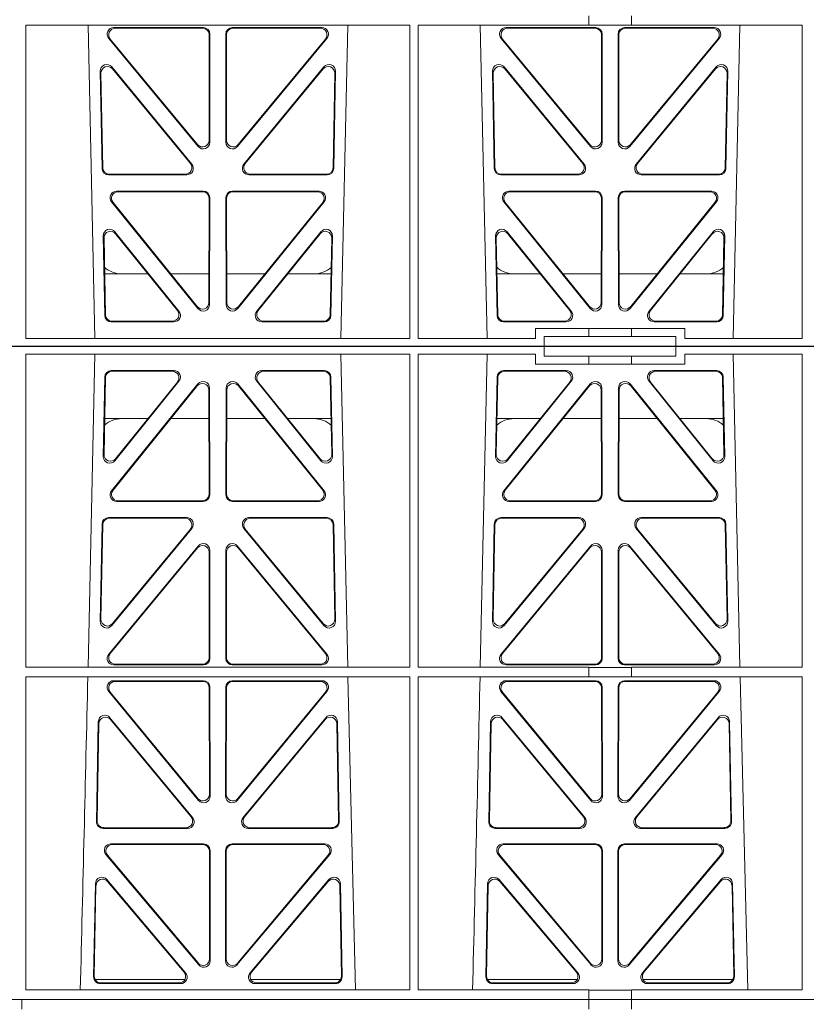
# Model space of a CAD drawing. Units: millimetres. Extents: x 623819 to 798216, y 252844 to 266108.
# Drawn here: x 630753 to 630992, y 262318 to 262618 of the extents above; entities that cross this region are included whole.
import ezdxf

# ---------------------------------------------------------------- set-up
doc = ezdxf.new("R2010")
doc.units = ezdxf.units.MM
doc.header["$LTSCALE"] = 50
doc.layers.add('Hatching', color=8, linetype='Continuous')

# ---------------------------------------------------------------- blocks, each defined once
blk = doc.blocks.new('ewfwe')
at = {"color": 5, "linetype": 'Continuous', "lineweight": 0}
for p, q in [((576610.76, 142072.47), (576928.51, 142072.47)), ((576928.51, 142072.47), (576968.51, 142072.47)), ((576928.51, 142069.47), (576928.51, 142072.47)), ((576968.51, 142072.47), (577246.64, 142072.47)), ((576968.51, 142069.47), (576968.51, 142072.47)), ((576770.9, 142070.07), (576770.88, 141974.91)), ((576770.9, 142070.07), (576887.64, 142070.07)), ((576789.79, 141974.91), (576791.9, 142070.07)), ((576866.63, 142070.07), (576868.73, 141974.91)), ((576887.64, 142070.07), (576887.65, 141974.91)), ((576890.16, 142070.07), (576890.14, 141974.91)), ((576890.16, 142070.07), (576925.86, 142070.07)), ((576909.04, 141974.91), (576911.15, 142070.07)), ((576925.86, 142067.07), (576925.86, 142070.07)), ((576928.51, 142069.47), (576942.03, 142069.47)), ((576942.03, 142069.47), (576955.03, 142069.47)), ((576942.03, 142067.07), (576942.03, 142069.47)), ((576955.03, 142069.47), (576968.51, 142069.47)), ((576955.03, 142067.07), (576955.03, 142069.47)), ((576971.17, 142070.07), (576971.17, 142067.07)), ((576971.17, 142070.07), (577006.9, 142070.07)), ((576985.88, 142070.07), (576987.98, 141974.91)), ((577006.9, 142070.07), (577006.91, 141974.91)), ((576942.03, 142067.07), (576925.86, 142067.07)), ((576955.03, 142067.07), (576942.03, 142067.07)), ((576971.17, 142067.07), (576955.03, 142067.07)), ((576794.43, 142038.98), (576794.88, 142063.11)), ((576796.88, 142065.07), (576815.88, 142065.07)), ((576797.08, 142064.86), (576815.44, 142064.86)), ((576842.65, 142065.07), (576861.65, 142065.07)), ((576843.09, 142064.86), (576861.45, 142064.86)), ((576863.65, 142063.11), (576864.1, 142038.98)), ((576913.68, 142038.98), (576914.13, 142063.11)), ((576916.13, 142065.07), (576935.13, 142065.07)), ((576916.33, 142064.86), (576934.69, 142064.86)), ((576961.9, 142065.07), (576980.9, 142065.07)), ((576962.34, 142064.86), (576980.7, 142064.86)), ((576982.9, 142063.11), (576983.35, 142038.98)), ((576794.66, 142039.59), (576795.09, 142062.9)), ((576823.22, 142061.01), (576796.96, 142028.56)), ((576823.01, 142060.41), (576797.4, 142028.77)), ((576817.44, 142061.82), (576797.97, 142037.69)), ((576817, 142061.61), (576798.2, 142038.3)), ((576861.57, 142028.56), (576835.31, 142061.01)), ((576861.13, 142028.77), (576835.52, 142060.41)), ((576860.55, 142037.69), (576841.09, 142061.82)), ((576860.33, 142038.3), (576841.53, 142061.61)), ((576863.44, 142062.9), (576863.87, 142039.59)), ((576913.91, 142039.59), (576914.34, 142062.9)), ((576942.47, 142061.01), (576916.21, 142028.56)), ((576942.26, 142060.41), (576916.65, 142028.77)), ((576936.69, 142061.82), (576917.22, 142037.69)), ((576936.25, 142061.61), (576917.45, 142038.3)), ((576980.82, 142028.56), (576954.56, 142061.01)), ((576980.38, 142028.77), (576954.77, 142060.41)), ((576979.8, 142037.69), (576960.34, 142061.82)), ((576979.58, 142038.3), (576960.78, 142061.61)), ((576982.69, 142062.9), (576983.12, 142039.59)), ((576826.59, 142027.52), (576826.55, 142059.17)), ((576826.8, 142027.31), (576826.76, 142059.76)), ((576831.77, 142059.76), (576831.73, 142027.31)), ((576831.98, 142059.17), (576831.94, 142027.52)), ((576945.84, 142027.52), (576945.8, 142059.17)), ((576946.05, 142027.31), (576946.01, 142059.76)), ((576951.02, 142059.76), (576950.98, 142027.31)), ((576951.23, 142059.17), (576951.19, 142027.52)), ((576808.02, 142050.47), (576794.86, 142050.47)), ((576826.56, 142050.47), (576814.96, 142050.47)), ((576831.97, 142050.47), (576843.56, 142050.47)), ((576850.51, 142050.47), (576863.67, 142050.47)), ((576914.11, 142050.47), (576927.27, 142050.47)), ((576934.21, 142050.47), (576945.81, 142050.47)), ((576962.81, 142050.47), (576951.22, 142050.47)), ((576982.92, 142050.47), (576969.76, 142050.47)), ((576798.5, 142025.31), (576824.81, 142025.31)), ((576798.94, 142025.52), (576824.6, 142025.52)), ((576833.72, 142025.31), (576860.03, 142025.31)), ((576833.93, 142025.52), (576859.59, 142025.52)), ((576917.75, 142025.31), (576944.06, 142025.31)), ((576918.19, 142025.52), (576943.85, 142025.52)), ((576952.97, 142025.31), (576979.28, 142025.31)), ((576953.18, 142025.52), (576978.84, 142025.52)), ((576794.05, 142018.44), (576793.5, 141988.9)), ((576794.26, 142018.23), (576793.72, 141989.5)), ((576819.82, 142020.39), (576796.05, 142020.39)), ((576819.38, 142020.18), (576796.25, 142020.18)), ((576862.48, 142020.39), (576838.71, 142020.39)), ((576862.28, 142020.18), (576839.15, 142020.18)), ((576864.81, 141989.5), (576864.27, 142018.23)), ((576865.03, 141988.9), (576864.48, 142018.44)), ((576913.3, 142018.44), (576912.75, 141988.9)), ((576913.51, 142018.23), (576912.97, 141989.5)), ((576939.07, 142020.39), (576915.3, 142020.39)), ((576938.63, 142020.18), (576915.5, 142020.18)), ((576981.73, 142020.39), (576957.96, 142020.39)), ((576981.53, 142020.18), (576958.4, 142020.18)), ((576984.06, 141989.5), (576983.52, 142018.23)), ((576984.28, 141988.9), (576983.73, 142018.44)), ((576797.03, 141987.6), (576821.37, 142017.13)), ((576797.25, 141988.19), (576820.92, 142016.93)), ((576837.16, 142017.13), (576861.5, 141987.6)), ((576837.61, 142016.93), (576861.28, 141988.19)), ((576916.28, 141987.6), (576940.62, 142017.13)), ((576916.5, 141988.19), (576940.17, 142016.93)), ((576956.41, 142017.13), (576980.75, 141987.6)), ((576956.86, 142016.93), (576980.53, 141988.19)), ((576796.11, 141978.9), (576823.29, 142011.76)), ((576796.56, 141979.11), (576823.08, 142011.18)), ((576826.61, 142009.92), (576826.65, 141977.84)), ((576826.82, 142010.5), (576826.86, 141977.63)), ((576831.71, 142010.5), (576831.67, 141977.63)), ((576831.92, 142009.92), (576831.88, 141977.84)), ((576862.42, 141978.9), (576835.24, 142011.76)), ((576861.97, 141979.11), (576835.45, 142011.18)), ((576942.54, 142011.76), (576915.36, 141978.9)), ((576942.33, 142011.18), (576915.81, 141979.11)), ((576945.9, 141977.84), (576945.86, 142009.92)), ((576946.11, 141977.63), (576946.07, 142010.5)), ((576950.92, 141977.63), (576950.96, 142010.5)), ((576951.13, 141977.84), (576951.17, 142009.92)), ((576954.49, 142011.76), (576981.67, 141978.9)), ((576954.7, 142011.18), (576981.22, 141979.11)), ((576887.65, 141974.91), (576770.88, 141974.91)), ((576824.87, 141975.63), (576797.64, 141975.63)), ((576824.66, 141975.84), (576798.09, 141975.84)), ((576833.66, 141975.63), (576860.89, 141975.63)), ((576833.87, 141975.84), (576860.44, 141975.84)), ((576942.03, 141974.91), (576890.14, 141974.91)), ((576916.89, 141975.63), (576944.12, 141975.63)), ((576917.34, 141975.84), (576943.91, 141975.84)), ((576942.03, 141972.02), (576942.03, 141974.91)), ((576955.03, 141974.87), (576942.03, 141974.87)), ((576980.14, 141975.63), (576952.91, 141975.63)), ((576979.69, 141975.84), (576953.12, 141975.84)), ((577006.91, 141974.91), (576955.03, 141974.91)), ((576955.03, 141972.02), (576955.03, 141974.91)), ((576770.88, 141972.02), (576770.87, 141876.83)), ((576887.66, 141972.02), (576770.88, 141972.02)), ((576797.63, 141970.82), (576824.87, 141970.82)), ((576798.07, 141970.61), (576824.66, 141970.61)), ((576833.66, 141970.82), (576860.9, 141970.82)), ((576833.87, 141970.61), (576860.46, 141970.61)), ((576868.8, 141972.02), (576871.09, 141876.83)), ((576887.66, 141972.02), (576887.67, 141876.83)), ((576890.14, 141972.02), (576890.12, 141876.83)), ((576942.03, 141972.02), (576890.14, 141972.02)), ((576916.88, 141970.82), (576944.12, 141970.82)), ((576917.32, 141970.61), (576943.91, 141970.61)), ((576955.03, 141972.02), (576942.03, 141972.02)), ((576952.91, 141970.82), (576980.15, 141970.82)), ((576953.12, 141970.61), (576979.71, 141970.61)), ((577006.91, 141972.02), (576955.03, 141972.02)), ((576988.05, 141972.02), (576990.34, 141876.83)), ((577006.91, 141972.02), (577006.93, 141876.83)), ((576823.38, 141934.44), (576796.08, 141967.57)), ((576823.17, 141935.03), (576796.53, 141967.36)), ((576826.66, 141968.62), (576826.69, 141936.3)), ((576826.87, 141968.83), (576826.9, 141935.71)), ((576831.63, 141935.71), (576831.66, 141968.83)), ((576831.84, 141936.3), (576831.87, 141968.62)), ((576862.44, 141967.57), (576835.15, 141934.44)), ((576862, 141967.36), (576835.36, 141935.03)), ((576942.63, 141934.44), (576915.33, 141967.57)), ((576942.42, 141935.03), (576915.78, 141967.36)), ((576945.91, 141968.62), (576945.94, 141936.3)), ((576946.12, 141968.83), (576946.15, 141935.71)), ((576950.88, 141935.71), (576950.91, 141968.83)), ((576951.09, 141936.3), (576951.12, 141968.62)), ((576981.69, 141967.57), (576954.4, 141934.44)), ((576981.25, 141967.36), (576954.61, 141935.03)), ((576792.93, 141958.36), (576792.37, 141927.98)), ((576821.58, 141929.21), (576796.46, 141959.59)), ((576821.13, 141929.42), (576796.66, 141959.02)), ((576862.06, 141959.59), (576836.95, 141929.21)), ((576861.87, 141959.02), (576837.4, 141929.42)), ((576866.16, 141927.98), (576865.59, 141958.36)), ((576912.18, 141958.36), (576911.62, 141927.98)), ((576940.83, 141929.21), (576915.71, 141959.59)), ((576940.38, 141929.42), (576915.91, 141959.02)), ((576981.31, 141959.59), (576956.2, 141929.21)), ((576981.12, 141959.02), (576956.65, 141929.42)), ((576985.41, 141927.98), (576984.84, 141958.36)), ((576793.13, 141957.79), (576792.58, 141928.19)), ((576865.95, 141928.19), (576865.4, 141957.79)), ((576912.38, 141957.79), (576911.83, 141928.19)), ((576985.2, 141928.19), (576984.65, 141957.79)), ((576794.36, 141925.95), (576820.05, 141925.95)), ((576794.57, 141926.16), (576819.61, 141926.16)), ((576838.48, 141925.95), (576864.17, 141925.95)), ((576838.92, 141926.16), (576863.96, 141926.16)), ((576913.61, 141925.95), (576939.3, 141925.95)), ((576913.82, 141926.16), (576938.86, 141926.16)), ((576957.73, 141925.95), (576983.42, 141925.95)), ((576958.17, 141926.16), (576983.21, 141926.16)), ((576796.77, 141921.26), (576824.93, 141921.26)), ((576797.22, 141921.05), (576824.72, 141921.05)), ((576833.6, 141921.26), (576861.76, 141921.26)), ((576833.81, 141921.05), (576861.31, 141921.05)), ((576916.02, 141921.26), (576944.18, 141921.26)), ((576916.47, 141921.05), (576943.97, 141921.05)), ((576952.85, 141921.26), (576981.01, 141921.26)), ((576953.06, 141921.05), (576980.56, 141921.05)), ((576823.45, 141884.45), (576795.24, 141917.98)), ((576823.24, 141885.03), (576795.69, 141917.77)), ((576826.71, 141919.06), (576826.75, 141886.31)), ((576826.92, 141919.27), (576826.96, 141885.74)), ((576831.57, 141885.74), (576831.61, 141919.27)), ((576831.78, 141886.31), (576831.82, 141919.06)), ((576863.29, 141917.98), (576835.08, 141884.45)), ((576862.84, 141917.77), (576835.29, 141885.03)), ((576942.7, 141884.45), (576914.49, 141917.98)), ((576942.49, 141885.03), (576914.94, 141917.77)), ((576945.96, 141919.06), (576946, 141886.31)), ((576946.17, 141919.27), (576946.21, 141885.74)), ((576950.82, 141885.74), (576950.86, 141919.27)), ((576951.03, 141886.31), (576951.07, 141919.06)), ((576982.54, 141917.98), (576954.33, 141884.45)), ((576982.09, 141917.77), (576954.54, 141885.03)), ((576795.54, 141910.38), (576819.45, 141882.05)), ((576839.08, 141882.05), (576862.99, 141910.38)), ((576914.79, 141910.38), (576938.7, 141882.05)), ((576958.33, 141882.05), (576982.24, 141910.38)), ((576791.49, 141880.8), (576792.02, 141909.13)), ((576791.71, 141881.01), (576792.22, 141908.57)), ((576795.74, 141909.81), (576819, 141882.26)), ((576839.53, 141882.26), (576862.79, 141909.81)), ((576866.31, 141908.57), (576866.82, 141881.01)), ((576866.51, 141909.13), (576867.04, 141880.8)), ((576910.74, 141880.8), (576911.27, 141909.13)), ((576910.96, 141881.01), (576911.47, 141908.57)), ((576914.99, 141909.81), (576938.25, 141882.26)), ((576958.78, 141882.26), (576982.04, 141909.81)), ((576985.56, 141908.57), (576986.07, 141881.01)), ((576985.76, 141909.13), (576986.29, 141880.8)), ((576819.22, 141879.97), (576791.97, 141879.97)), ((576817.94, 141878.77), (576793.48, 141878.77)), ((576817.48, 141878.98), (576793.7, 141878.98)), ((576866.56, 141879.97), (576839.31, 141879.97)), ((576865.05, 141878.77), (576840.59, 141878.77)), ((576864.83, 141878.98), (576841.05, 141878.98)), ((576911.22, 141879.97), (576938.47, 141879.97)), ((576937.19, 141878.77), (576912.73, 141878.77)), ((576936.73, 141878.98), (576912.95, 141878.98)), ((576958.56, 141879.97), (576985.81, 141879.97)), ((576984.3, 141878.77), (576959.84, 141878.77)), ((576984.08, 141878.98), (576960.3, 141878.98)), ((576887.67, 141876.83), (576770.87, 141876.83)), ((576942.03, 141876.83), (576890.12, 141876.83)), ((576942.03, 141873.97), (576942.03, 141876.83)), ((576955.03, 141876.79), (576942.03, 141876.79)), ((577006.93, 141876.83), (576955.03, 141876.83)), ((576955.03, 141873.97), (576955.03, 141876.83)), ((576942.03, 141873.97), (576597.25, 141873.97)), ((576769.64, 141873.97), (576769.64, 141870.97)), ((576769.64, 141870.97), (576769.64, 141873.97)), ((576942.01, 141873.97), (576774.64, 141873.97)), ((576942.01, 141870.97), (576942.01, 141873.97)), ((576942.03, 141873.97), (576955.01, 141873.97)), ((576955.01, 141873.97), (576955.01, 141870.97)), ((577246.64, 141873.97), (576955.01, 141873.97)), ((577246.64, 141873.97), (576955.03, 141873.97)), ((576942.03, 141772.92), (576942.03, 141770.04)), ((576955.03, 141772.92), (576955.03, 141770.04)), ((576887.65, 141770.04), (576770.88, 141770.04)), ((576770.9, 141674.87), (576770.88, 141770.04)), ((576789.79, 141770.04), (576791.9, 141674.87)), ((576866.63, 141674.87), (576868.73, 141770.04)), ((576887.64, 141674.87), (576887.65, 141770.04)), ((576890.16, 141674.87), (576890.14, 141770.04)), ((576942.03, 141770.04), (576890.14, 141770.04)), ((576909.04, 141770.04), (576911.15, 141674.87)), ((576942.03, 141770.08), (576955.03, 141770.08)), ((577006.91, 141770.04), (576955.03, 141770.04)), ((576985.88, 141674.87), (576987.98, 141770.04)), ((577006.9, 141674.87), (577006.91, 141770.04)), ((576824.87, 141769.32), (576797.64, 141769.32)), ((576824.66, 141769.11), (576798.09, 141769.11)), ((576826.61, 141735.03), (576826.65, 141767.11)), ((576826.82, 141734.45), (576826.86, 141767.32)), ((576831.71, 141734.45), (576831.67, 141767.32)), ((576831.92, 141735.03), (576831.88, 141767.11)), ((576833.66, 141769.32), (576860.89, 141769.32)), ((576833.87, 141769.11), (576860.44, 141769.11)), ((576916.89, 141769.32), (576944.12, 141769.32)), ((576917.34, 141769.11), (576943.91, 141769.11)), ((576945.9, 141767.11), (576945.86, 141735.03)), ((576946.11, 141767.32), (576946.07, 141734.45)), ((576950.92, 141767.32), (576950.96, 141734.45)), ((576951.13, 141767.11), (576951.17, 141735.03)), ((576980.14, 141769.32), (576952.91, 141769.32)), ((576979.69, 141769.11), (576953.12, 141769.11)), ((576796.11, 141766.05), (576823.29, 141733.19)), ((576796.56, 141765.84), (576823.08, 141733.77)), ((576862.42, 141766.05), (576835.24, 141733.19)), ((576861.97, 141765.84), (576835.45, 141733.77)), ((576942.54, 141733.19), (576915.36, 141766.05)), ((576942.33, 141733.77), (576915.81, 141765.84)), ((576954.49, 141733.19), (576981.67, 141766.05)), ((576954.7, 141733.77), (576981.22, 141765.84)), ((576794.05, 141726.51), (576793.5, 141756.05)), ((576794.26, 141726.72), (576793.72, 141755.45)), ((576797.03, 141757.35), (576821.37, 141727.81)), ((576797.25, 141756.75), (576820.92, 141728.02)), ((576837.16, 141727.81), (576861.5, 141757.35)), ((576837.61, 141728.02), (576861.28, 141756.75)), ((576864.81, 141755.45), (576864.27, 141726.72)), ((576865.03, 141756.05), (576864.48, 141726.51)), ((576913.3, 141726.51), (576912.75, 141756.05)), ((576913.51, 141726.72), (576912.97, 141755.45)), ((576916.28, 141757.35), (576940.62, 141727.81)), ((576916.5, 141756.75), (576940.17, 141728.02)), ((576956.41, 141727.81), (576980.75, 141757.35)), ((576956.86, 141728.02), (576980.53, 141756.75)), ((576984.06, 141755.45), (576983.52, 141726.72)), ((576984.28, 141756.05), (576983.73, 141726.51)), ((576819.82, 141724.56), (576796.05, 141724.56)), ((576819.38, 141724.77), (576796.25, 141724.77)), ((576862.48, 141724.56), (576838.71, 141724.56)), ((576862.28, 141724.77), (576839.15, 141724.77)), ((576939.07, 141724.56), (576915.3, 141724.56)), ((576938.63, 141724.77), (576915.5, 141724.77)), ((576981.73, 141724.56), (576957.96, 141724.56)), ((576981.53, 141724.77), (576958.4, 141724.77)), ((576798.5, 141719.64), (576824.81, 141719.64)), ((576798.94, 141719.43), (576824.6, 141719.43)), ((576833.72, 141719.64), (576860.03, 141719.64)), ((576833.93, 141719.43), (576859.59, 141719.43)), ((576917.75, 141719.64), (576944.06, 141719.64)), ((576918.19, 141719.43), (576943.85, 141719.43)), ((576952.97, 141719.64), (576979.28, 141719.64)), ((576953.18, 141719.43), (576978.84, 141719.43)), ((576823.22, 141683.94), (576796.96, 141716.39)), ((576823.01, 141684.54), (576797.4, 141716.18)), ((576826.59, 141717.43), (576826.55, 141685.78)), ((576826.8, 141717.64), (576826.76, 141685.19)), ((576831.77, 141685.19), (576831.73, 141717.64)), ((576831.98, 141685.78), (576831.94, 141717.43)), ((576861.57, 141716.39), (576835.31, 141683.94)), ((576861.13, 141716.18), (576835.52, 141684.54)), ((576942.47, 141683.94), (576916.21, 141716.39)), ((576942.26, 141684.54), (576916.65, 141716.18)), ((576945.84, 141717.43), (576945.8, 141685.78)), ((576946.05, 141717.64), (576946.01, 141685.19)), ((576951.02, 141685.19), (576950.98, 141717.64)), ((576951.23, 141685.78), (576951.19, 141717.43)), ((576980.82, 141716.39), (576954.56, 141683.94)), ((576980.38, 141716.18), (576954.77, 141684.54)), ((576817.44, 141683.12), (576797.97, 141707.26)), ((576860.55, 141707.26), (576841.09, 141683.12)), ((576936.69, 141683.12), (576917.22, 141707.26)), ((576979.8, 141707.26), (576960.34, 141683.12)), ((576794.43, 141705.97), (576794.88, 141681.84)), ((576794.66, 141705.36), (576795.09, 141682.05)), ((576817, 141683.33), (576798.2, 141706.65)), ((576860.33, 141706.65), (576841.53, 141683.33)), ((576863.44, 141682.05), (576863.87, 141705.36)), ((576863.65, 141681.84), (576864.1, 141705.97)), ((576913.68, 141705.97), (576914.13, 141681.84)), ((576913.91, 141705.36), (576914.34, 141682.05)), ((576936.25, 141683.33), (576917.45, 141706.65)), ((576979.58, 141706.65), (576960.78, 141683.33)), ((576982.69, 141682.05), (576983.12, 141705.36)), ((576982.9, 141681.84), (576983.35, 141705.97)), ((576808.02, 141694.47), (576794.86, 141694.47)), ((576826.56, 141694.47), (576814.96, 141694.47)), ((576831.97, 141694.47), (576843.56, 141694.47)), ((576850.51, 141694.47), (576863.67, 141694.47)), ((576914.11, 141694.47), (576927.27, 141694.47)), ((576934.21, 141694.47), (576945.81, 141694.47)), ((576962.81, 141694.47), (576951.22, 141694.47)), ((576982.92, 141694.47), (576969.76, 141694.47)), ((576797.08, 141680.09), (576815.44, 141680.09)), ((576843.09, 141680.09), (576861.45, 141680.09)), ((576916.33, 141680.09), (576934.69, 141680.09)), ((576962.34, 141680.09), (576980.7, 141680.09)), ((576796.88, 141679.88), (576815.88, 141679.88)), ((576842.65, 141679.88), (576861.65, 141679.88)), ((576916.13, 141679.88), (576935.13, 141679.88)), ((576925.86, 141677.87), (576925.86, 141674.87)), ((576942.03, 141677.87), (576925.86, 141677.87)), ((576942.03, 141677.87), (576955.03, 141677.87)), ((576942.03, 141677.87), (576942.03, 141675.47)), ((576971.17, 141677.87), (576955.03, 141677.87)), ((576955.03, 141677.87), (576955.03, 141675.47)), ((576961.9, 141679.88), (576980.9, 141679.88)), ((576971.17, 141674.87), (576971.17, 141677.87)), ((576770.9, 141674.87), (576887.64, 141674.87)), ((576890.16, 141674.87), (576925.86, 141674.87)), ((576928.51, 141675.47), (576942.03, 141675.47)), ((576928.51, 141675.47), (576928.51, 141672.47)), ((576955.03, 141675.47), (576942.03, 141675.47)), ((576955.03, 141675.47), (576968.51, 141675.47)), ((576968.51, 141675.47), (576968.51, 141672.47)), ((576971.17, 141674.87), (577006.9, 141674.87)), ((576928.51, 141672.47), (576610.76, 141672.47)), ((576928.51, 141672.47), (576968.51, 141672.47)), ((576968.51, 141672.47), (577246.64, 141672.47))]:
    blk.add_line(p, q, dxfattribs=at)
for centre, radius, start, end in [((576800.09, 142042.48), 8, 89.9685, 130.9624), ((576858.44, 142042.48), 8, 48.0436, 90.0274), ((576919.34, 142042.48), 8, 89.9685, 130.9624), ((576977.69, 142042.48), 8, 48.0436, 90.0274), ((534292.02, 142945.14), 42508.85, 358.559913, 358.688264), ((534411.27, 142945.14), 42508.85, 358.559913, 358.688264), ((576800.09, 141702.47), 8, 228.3992, 270.0315), ((576858.44, 141702.47), 8, 269.9726, 311.9564), ((576919.34, 141702.47), 8, 228.3992, 270.0315), ((576977.69, 141702.47), 8, 269.9726, 311.9564)]:
    blk.add_arc(centre, radius, start, end, dxfattribs=at)
for centre, major_axis, ratio, start_param, end_param in [((576796.89, 142063.06), (1.53, -1.31), 0.9936, 2.280659, 3.826537), ((576797.1, 142062.85), (1.53, -1.31), 0.9936, 2.280659, 3.826537), ((576815.42, 142062.85), (-1.89, -0.76), 0.980994, 2.086889, 4.321417), ((576815.86, 142063.06), (-1.89, -0.76), 0.980994, 2.086889, 4.321417), ((576842.67, 142063.06), (1.89, -0.76), 0.980994, 1.961768, 4.196296), ((576843.11, 142062.85), (1.89, -0.76), 0.980994, 1.961768, 4.196296), ((576861.43, 142062.85), (-1.53, -1.31), 0.9936, 2.456648, 4.002526), ((576861.64, 142063.06), (-1.53, -1.31), 0.9936, 2.456648, 4.002526), ((576916.14, 142063.06), (1.53, -1.31), 0.9936, 2.280659, 3.826537), ((576916.35, 142062.85), (1.53, -1.31), 0.9936, 2.280659, 3.826537), ((576934.67, 142062.85), (-1.89, -0.76), 0.980994, 2.086889, 4.321417), ((576935.11, 142063.06), (-1.89, -0.76), 0.980994, 2.086889, 4.321417), ((576961.92, 142063.06), (1.89, -0.76), 0.980994, 1.961768, 4.196296), ((576962.36, 142062.85), (1.89, -0.76), 0.980994, 1.961768, 4.196296), ((576980.68, 142062.85), (-1.53, -1.31), 0.9936, 2.456648, 4.002526), ((576980.89, 142063.06), (-1.53, -1.31), 0.9936, 2.456648, 4.002526), ((576824.55, 142059.12), (-0.72, -1.93), 0.97034, 1.94013, 4.380975), ((576824.75, 142059.71), (-0.72, -1.93), 0.97034, 1.94013, 4.380975), ((576833.78, 142059.71), (0.72, -1.93), 0.97034, 1.90221, 4.343056), ((576833.98, 142059.12), (0.72, -1.93), 0.97034, 1.90221, 4.343056), ((576943.8, 142059.12), (-0.72, -1.93), 0.97034, 1.94013, 4.380975), ((576944, 142059.71), (-0.72, -1.93), 0.97034, 1.94013, 4.380975), ((576953.03, 142059.71), (0.72, -1.93), 0.97034, 1.90221, 4.343056), ((576953.23, 142059.12), (0.72, -1.93), 0.97034, 1.90221, 4.343056), ((576796.66, 142039.6), (0.68, 1.96), 0.962414, 1.896981, 4.354694), ((576861.87, 142039.6), (-0.68, 1.96), 0.962414, 1.928491, 4.386204), ((576915.91, 142039.6), (0.68, 1.96), 0.962414, 1.896981, 4.354694), ((576981.12, 142039.6), (-0.68, 1.96), 0.962414, 1.928491, 4.386204), ((576796.44, 142038.99), (0.68, 1.96), 0.962414, 1.896981, 4.354694), ((576862.09, 142038.99), (-0.68, 1.96), 0.962414, 1.928491, 4.386204), ((576915.69, 142038.99), (0.68, 1.96), 0.962414, 1.896981, 4.354694), ((576981.34, 142038.99), (-0.68, 1.96), 0.962414, 1.928491, 4.386204), ((576798.54, 142027.32), (1.79, 0.98), 0.978764, 1.968301, 4.202829), ((576798.98, 142027.53), (1.79, 0.98), 0.978764, 1.968301, 4.202829), ((576824.58, 142027.53), (-1.33, 1.52), 0.991222, 2.425203, 3.988403), ((576824.79, 142027.32), (-1.33, 1.52), 0.991222, 2.425203, 3.988403), ((576833.74, 142027.32), (1.33, 1.52), 0.991222, 2.294782, 3.857982), ((576833.95, 142027.53), (1.33, 1.52), 0.991222, 2.294782, 3.857982), ((576859.55, 142027.53), (-1.79, 0.98), 0.978764, 2.080356, 4.314885), ((576859.99, 142027.32), (-1.79, 0.98), 0.978764, 2.080356, 4.314885), ((576917.79, 142027.32), (1.79, 0.98), 0.978764, 1.968301, 4.202829), ((576918.23, 142027.53), (1.79, 0.98), 0.978764, 1.968301, 4.202829), ((576943.83, 142027.53), (-1.33, 1.52), 0.991222, 2.425203, 3.988403), ((576944.04, 142027.32), (-1.33, 1.52), 0.991222, 2.425203, 3.988403), ((576952.99, 142027.32), (1.33, 1.52), 0.991222, 2.294782, 3.857982), ((576953.2, 142027.53), (1.33, 1.52), 0.991222, 2.294782, 3.857982), ((576978.8, 142027.53), (-1.79, 0.98), 0.978764, 2.080356, 4.314885), ((576979.24, 142027.32), (-1.79, 0.98), 0.978764, 2.080356, 4.314885), ((576796.06, 142018.39), (1.53, -1.31), 0.9936, 2.280659, 3.826537), ((576796.27, 142018.18), (1.53, -1.31), 0.9936, 2.280659, 3.826537), ((576819.35, 142018.18), (-1.89, -0.76), 0.98056, 2.08118, 4.325969), ((576819.79, 142018.39), (-1.89, -0.76), 0.98056, 2.08118, 4.325969), ((576838.74, 142018.39), (1.89, -0.76), 0.98056, 1.957217, 4.202006), ((576839.18, 142018.18), (1.89, -0.76), 0.98056, 1.957217, 4.202006), ((576862.26, 142018.18), (-1.53, -1.31), 0.9936, 2.456648, 4.002526), ((576862.47, 142018.39), (-1.53, -1.31), 0.9936, 2.456648, 4.002526), ((576915.31, 142018.39), (1.53, -1.31), 0.9936, 2.280659, 3.826537), ((576915.52, 142018.18), (1.53, -1.31), 0.9936, 2.280659, 3.826537), ((576938.6, 142018.18), (-1.89, -0.76), 0.98056, 2.08118, 4.325969), ((576939.04, 142018.39), (-1.89, -0.76), 0.98056, 2.08118, 4.325969), ((576957.99, 142018.39), (1.89, -0.76), 0.98056, 1.957217, 4.202006), ((576958.43, 142018.18), (1.89, -0.76), 0.98056, 1.957217, 4.202006), ((576981.51, 142018.18), (-1.53, -1.31), 0.9936, 2.456648, 4.002526), ((576981.72, 142018.39), (-1.53, -1.31), 0.9936, 2.456648, 4.002526), ((576824.6, 142009.87), (-0.73, -1.92), 0.971195, 1.945769, 4.376481), ((576824.81, 142010.46), (-0.73, -1.92), 0.971195, 1.945769, 4.376481), ((576833.72, 142010.46), (0.73, -1.92), 0.971195, 1.906704, 4.337416), ((576833.93, 142009.87), (0.73, -1.92), 0.971195, 1.906704, 4.337416), ((576943.85, 142009.87), (-0.73, -1.92), 0.971195, 1.945769, 4.376481), ((576944.06, 142010.46), (-0.73, -1.92), 0.971195, 1.945769, 4.376481), ((576952.97, 142010.46), (0.73, -1.92), 0.971195, 1.906704, 4.337416), ((576953.18, 142009.87), (0.73, -1.92), 0.971195, 1.906704, 4.337416), ((576795.51, 141988.91), (0.69, 1.96), 0.963437, 1.901604, 4.3492), ((576795.73, 141989.51), (0.69, 1.96), 0.963437, 1.901604, 4.3492), ((576862.8, 141989.51), (-0.69, 1.96), 0.963437, 1.933985, 4.381581), ((576863.02, 141988.91), (-0.69, 1.96), 0.963437, 1.933985, 4.381581), ((576914.76, 141988.91), (0.69, 1.96), 0.963437, 1.901604, 4.3492), ((576914.98, 141989.51), (0.69, 1.96), 0.963437, 1.901604, 4.3492), ((576982.05, 141989.51), (-0.69, 1.96), 0.963437, 1.933985, 4.381581), ((576982.27, 141988.91), (-0.69, 1.96), 0.963437, 1.933985, 4.381581), ((576797.68, 141977.64), (1.8, 0.97), 0.978332, 1.963556, 4.208345), ((576798.12, 141977.85), (1.8, 0.97), 0.978332, 1.963556, 4.208345), ((576824.64, 141977.85), (-1.33, 1.52), 0.991222, 2.425203, 3.988403), ((576824.85, 141977.64), (-1.33, 1.52), 0.991222, 2.425203, 3.988403), ((576833.68, 141977.64), (1.33, 1.52), 0.991222, 2.294782, 3.857982), ((576833.89, 141977.85), (1.33, 1.52), 0.991222, 2.294782, 3.857982), ((576860.41, 141977.85), (-1.8, 0.97), 0.978332, 2.074841, 4.319629), ((576860.85, 141977.64), (-1.8, 0.97), 0.978332, 2.074841, 4.319629), ((576916.93, 141977.64), (1.8, 0.97), 0.978332, 1.963556, 4.208345), ((576917.37, 141977.85), (1.8, 0.97), 0.978332, 1.963556, 4.208345), ((576943.89, 141977.85), (-1.33, 1.52), 0.991222, 2.425203, 3.988403), ((576944.1, 141977.64), (-1.33, 1.52), 0.991222, 2.425203, 3.988403), ((576952.93, 141977.64), (1.33, 1.52), 0.991222, 2.294782, 3.857982), ((576953.14, 141977.85), (1.33, 1.52), 0.991222, 2.294782, 3.857982), ((576979.66, 141977.85), (-1.8, 0.97), 0.978332, 2.074841, 4.319629), ((576980.1, 141977.64), (-1.8, 0.97), 0.978332, 2.074841, 4.319629), ((576797.66, 141968.82), (1.89, -0.76), 0.98056, 1.957217, 4.202006), ((576798.1, 141968.61), (1.89, -0.76), 0.98056, 1.957217, 4.202006), ((576824.65, 141968.61), (-1.54, -1.29), 0.99347, 2.447747, 4.010947), ((576824.86, 141968.82), (-1.54, -1.29), 0.99347, 2.447747, 4.010947), ((576833.67, 141968.82), (1.54, -1.29), 0.99347, 2.272238, 3.835439), ((576833.88, 141968.61), (1.54, -1.29), 0.99347, 2.272238, 3.835439), ((576860.43, 141968.61), (-1.89, -0.76), 0.98056, 2.08118, 4.325969), ((576860.87, 141968.82), (-1.89, -0.76), 0.98056, 2.08118, 4.325969), ((576916.91, 141968.82), (1.89, -0.76), 0.98056, 1.957217, 4.202006), ((576917.35, 141968.61), (1.89, -0.76), 0.98056, 1.957217, 4.202006), ((576943.9, 141968.61), (-1.54, -1.29), 0.99347, 2.447747, 4.010947), ((576944.11, 141968.82), (-1.54, -1.29), 0.99347, 2.447747, 4.010947), ((576952.92, 141968.82), (1.54, -1.29), 0.99347, 2.272238, 3.835439), ((576953.13, 141968.61), (1.54, -1.29), 0.99347, 2.272238, 3.835439), ((576979.68, 141968.61), (-1.89, -0.76), 0.98056, 2.08118, 4.325969), ((576980.12, 141968.82), (-1.89, -0.76), 0.98056, 2.08118, 4.325969), ((576794.94, 141958.28), (0.72, -1.93), 0.97256, 1.915144, 4.328947), ((576795.14, 141957.71), (0.72, -1.93), 0.97256, 1.915144, 4.328947), ((576863.39, 141957.71), (-0.72, -1.93), 0.97256, 1.954239, 4.368041), ((576863.59, 141958.28), (-0.72, -1.93), 0.97256, 1.954239, 4.368041), ((576914.19, 141958.28), (0.72, -1.93), 0.97256, 1.915144, 4.328947), ((576914.39, 141957.71), (0.72, -1.93), 0.97256, 1.915144, 4.328947), ((576982.64, 141957.71), (-0.72, -1.93), 0.97256, 1.954239, 4.368041), ((576982.84, 141958.28), (-0.72, -1.93), 0.97256, 1.954239, 4.368041), ((576824.69, 141936.34), (-0.67, 1.96), 0.965028, 1.942374, 4.373086), ((576824.9, 141935.75), (-0.67, 1.96), 0.965028, 1.942374, 4.373086), ((576833.63, 141935.75), (0.67, 1.96), 0.965028, 1.910099, 4.340811), ((576833.84, 141936.34), (0.67, 1.96), 0.965028, 1.910099, 4.340811), ((576943.94, 141936.34), (-0.67, 1.96), 0.965028, 1.942374, 4.373086), ((576944.15, 141935.75), (-0.67, 1.96), 0.965028, 1.942374, 4.373086), ((576952.88, 141935.75), (0.67, 1.96), 0.965028, 1.910099, 4.340811), ((576953.09, 141936.34), (0.67, 1.96), 0.965028, 1.910099, 4.340811), ((576819.57, 141928.17), (-1.8, 0.97), 0.978332, 2.074841, 4.319629), ((576820.01, 141927.96), (-1.8, 0.97), 0.978332, 2.074841, 4.319629), ((576838.52, 141927.96), (1.8, 0.97), 0.978332, 1.963556, 4.208345), ((576838.96, 141928.17), (1.8, 0.97), 0.978332, 1.963556, 4.208345), ((576938.82, 141928.17), (-1.8, 0.97), 0.978332, 2.074841, 4.319629), ((576939.26, 141927.96), (-1.8, 0.97), 0.978332, 2.074841, 4.319629), ((576957.77, 141927.96), (1.8, 0.97), 0.978332, 1.963556, 4.208345), ((576958.21, 141928.17), (1.8, 0.97), 0.978332, 1.963556, 4.208345), ((576794.38, 141927.96), (1.34, 1.5), 0.991088, 2.285977, 3.866497), ((576794.59, 141928.17), (1.34, 1.5), 0.991088, 2.285977, 3.866497), ((576863.94, 141928.17), (-1.34, 1.5), 0.991088, 2.416688, 3.997209), ((576864.15, 141927.96), (-1.34, 1.5), 0.991088, 2.416688, 3.997209), ((576913.63, 141927.96), (1.34, 1.5), 0.991088, 2.285977, 3.866497), ((576913.84, 141928.17), (1.34, 1.5), 0.991088, 2.285977, 3.866497), ((576983.19, 141928.17), (-1.34, 1.5), 0.991088, 2.416688, 3.997209), ((576983.4, 141927.96), (-1.34, 1.5), 0.991088, 2.416688, 3.997209), ((576796.79, 141919.25), (1.9, -0.75), 0.980119, 1.952749, 4.20762), ((576797.25, 141919.04), (1.9, -0.75), 0.980119, 1.952749, 4.20762), ((576824.71, 141919.04), (-1.54, -1.29), 0.99347, 2.447747, 4.010947), ((576824.92, 141919.25), (-1.54, -1.29), 0.99347, 2.447747, 4.010947), ((576833.61, 141919.25), (1.54, -1.29), 0.99347, 2.272238, 3.835439), ((576833.82, 141919.04), (1.54, -1.29), 0.99347, 2.272238, 3.835439), ((576861.28, 141919.04), (-1.9, -0.75), 0.980119, 2.075566, 4.330436), ((576861.73, 141919.25), (-1.9, -0.75), 0.980119, 2.075566, 4.330436), ((576916.04, 141919.25), (1.9, -0.75), 0.980119, 1.952749, 4.20762), ((576916.5, 141919.04), (1.9, -0.75), 0.980119, 1.952749, 4.20762), ((576943.96, 141919.04), (-1.54, -1.29), 0.99347, 2.447747, 4.010947), ((576944.17, 141919.25), (-1.54, -1.29), 0.99347, 2.447747, 4.010947), ((576952.86, 141919.25), (1.54, -1.29), 0.99347, 2.272238, 3.835439), ((576953.07, 141919.04), (1.54, -1.29), 0.99347, 2.272238, 3.835439), ((576980.53, 141919.04), (-1.9, -0.75), 0.980119, 2.075566, 4.330436), ((576980.98, 141919.25), (-1.9, -0.75), 0.980119, 2.075566, 4.330436), ((576794.03, 141909.05), (0.73, -1.92), 0.973309, 1.919564, 4.323381), ((576794.23, 141908.49), (0.73, -1.92), 0.973309, 1.919564, 4.323381), ((576864.3, 141908.49), (-0.73, -1.92), 0.973309, 1.959804, 4.363622), ((576864.5, 141909.05), (-0.73, -1.92), 0.973309, 1.959804, 4.363622), ((576913.28, 141909.05), (0.73, -1.92), 0.973309, 1.919564, 4.323381), ((576913.48, 141908.49), (0.73, -1.92), 0.973309, 1.919564, 4.323381), ((576983.55, 141908.49), (-0.73, -1.92), 0.973309, 1.959804, 4.363622), ((576983.75, 141909.05), (-0.73, -1.92), 0.973309, 1.959804, 4.363622), ((576824.74, 141886.36), (-0.68, 1.96), 0.965926, 1.947791, 4.368533), ((576824.95, 141885.78), (-0.68, 1.96), 0.965926, 1.947791, 4.368533), ((576833.58, 141885.78), (0.68, 1.96), 0.965926, 1.914652, 4.335394), ((576833.79, 141886.36), (0.68, 1.96), 0.965926, 1.914652, 4.335394), ((576943.99, 141886.36), (-0.68, 1.96), 0.965926, 1.947791, 4.368533), ((576944.2, 141885.78), (-0.68, 1.96), 0.965926, 1.947791, 4.368533), ((576952.83, 141885.78), (0.68, 1.96), 0.965926, 1.914652, 4.335394), ((576953.04, 141886.36), (0.68, 1.96), 0.965926, 1.914652, 4.335394), ((576793.5, 141880.78), (1.34, 1.5), 0.991088, 2.285977, 3.866497), ((576793.71, 141880.99), (1.34, 1.5), 0.991088, 2.285977, 3.866497), ((576817.45, 141880.99), (-1.81, 0.96), 0.977891, 2.069414, 4.324284), ((576817.9, 141880.78), (-1.81, 0.96), 0.977891, 2.069414, 4.324284), ((576840.63, 141880.78), (1.81, 0.96), 0.977891, 1.958901, 4.213771), ((576841.08, 141880.99), (1.81, 0.96), 0.977891, 1.958901, 4.213771), ((576864.82, 141880.99), (-1.34, 1.5), 0.991088, 2.416688, 3.997209), ((576865.03, 141880.78), (-1.34, 1.5), 0.991088, 2.416688, 3.997209), ((576912.75, 141880.78), (1.34, 1.5), 0.991088, 2.285977, 3.866497), ((576912.96, 141880.99), (1.34, 1.5), 0.991088, 2.285977, 3.866497), ((576936.7, 141880.99), (-1.81, 0.96), 0.977891, 2.069414, 4.324284), ((576937.15, 141880.78), (-1.81, 0.96), 0.977891, 2.069414, 4.324284), ((576959.88, 141880.78), (1.81, 0.96), 0.977891, 1.958901, 4.213771), ((576960.33, 141880.99), (1.81, 0.96), 0.977891, 1.958901, 4.213771), ((576984.07, 141880.99), (-1.34, 1.5), 0.991088, 2.416688, 3.997209), ((576984.28, 141880.78), (-1.34, 1.5), 0.991088, 2.416688, 3.997209), ((576797.68, 141767.31), (1.8, -0.97), 0.978332, 2.074841, 4.319629), ((576798.12, 141767.1), (1.8, -0.97), 0.978332, 2.074841, 4.319629), ((576824.64, 141767.1), (-1.33, -1.52), 0.991222, 2.294782, 3.857982), ((576824.85, 141767.31), (-1.33, -1.52), 0.991222, 2.294782, 3.857982), ((576833.68, 141767.31), (1.33, -1.52), 0.991222, 2.425203, 3.988403), ((576833.89, 141767.1), (1.33, -1.52), 0.991222, 2.425203, 3.988403), ((576860.41, 141767.1), (-1.8, -0.97), 0.978332, 1.963556, 4.208345), ((576860.85, 141767.31), (-1.8, -0.97), 0.978332, 1.963556, 4.208345), ((576916.93, 141767.31), (1.8, -0.97), 0.978332, 2.074841, 4.319629), ((576917.37, 141767.1), (1.8, -0.97), 0.978332, 2.074841, 4.319629), ((576943.89, 141767.1), (-1.33, -1.52), 0.991222, 2.294782, 3.857982), ((576944.1, 141767.31), (-1.33, -1.52), 0.991222, 2.294782, 3.857982), ((576952.93, 141767.31), (1.33, -1.52), 0.991222, 2.425203, 3.988403), ((576953.14, 141767.1), (1.33, -1.52), 0.991222, 2.425203, 3.988403), ((576979.66, 141767.1), (-1.8, -0.97), 0.978332, 1.963556, 4.208345), ((576980.1, 141767.31), (-1.8, -0.97), 0.978332, 1.963556, 4.208345), ((576795.51, 141756.04), (0.69, -1.96), 0.963437, 1.933985, 4.381581), ((576863.02, 141756.04), (-0.69, -1.96), 0.963437, 1.901604, 4.3492), ((576914.76, 141756.04), (0.69, -1.96), 0.963437, 1.933985, 4.381581), ((576982.27, 141756.04), (-0.69, -1.96), 0.963437, 1.901604, 4.3492), ((576795.73, 141755.44), (0.69, -1.96), 0.963437, 1.933985, 4.381581), ((576862.8, 141755.44), (-0.69, -1.96), 0.963437, 1.901604, 4.3492), ((576914.98, 141755.44), (0.69, -1.96), 0.963437, 1.933985, 4.381581), ((576982.05, 141755.44), (-0.69, -1.96), 0.963437, 1.901604, 4.3492), ((576824.6, 141735.08), (-0.73, 1.92), 0.971195, 1.906704, 4.337416), ((576824.81, 141734.49), (-0.73, 1.92), 0.971195, 1.906704, 4.337416), ((576833.72, 141734.49), (0.73, 1.92), 0.971195, 1.945769, 4.376481), ((576833.93, 141735.08), (0.73, 1.92), 0.971195, 1.945769, 4.376481), ((576943.85, 141735.08), (-0.73, 1.92), 0.971195, 1.906704, 4.337416), ((576944.06, 141734.49), (-0.73, 1.92), 0.971195, 1.906704, 4.337416), ((576952.97, 141734.49), (0.73, 1.92), 0.971195, 1.945769, 4.376481), ((576953.18, 141735.08), (0.73, 1.92), 0.971195, 1.945769, 4.376481), ((576819.35, 141726.77), (-1.89, 0.76), 0.98056, 1.957217, 4.202006), ((576819.79, 141726.56), (-1.89, 0.76), 0.98056, 1.957217, 4.202006), ((576838.74, 141726.56), (1.89, 0.76), 0.98056, 2.08118, 4.325969), ((576839.18, 141726.77), (1.89, 0.76), 0.98056, 2.08118, 4.325969), ((576938.6, 141726.77), (-1.89, 0.76), 0.98056, 1.957217, 4.202006), ((576939.04, 141726.56), (-1.89, 0.76), 0.98056, 1.957217, 4.202006), ((576957.99, 141726.56), (1.89, 0.76), 0.98056, 2.08118, 4.325969), ((576958.43, 141726.77), (1.89, 0.76), 0.98056, 2.08118, 4.325969), ((576796.06, 141726.56), (1.53, 1.31), 0.9936, 2.456648, 4.002526), ((576796.27, 141726.77), (1.53, 1.31), 0.9936, 2.456648, 4.002526), ((576862.26, 141726.77), (-1.53, 1.31), 0.9936, 2.280659, 3.826537), ((576862.47, 141726.56), (-1.53, 1.31), 0.9936, 2.280659, 3.826537), ((576915.31, 141726.56), (1.53, 1.31), 0.9936, 2.456648, 4.002526), ((576915.52, 141726.77), (1.53, 1.31), 0.9936, 2.456648, 4.002526), ((576981.51, 141726.77), (-1.53, 1.31), 0.9936, 2.280659, 3.826537), ((576981.72, 141726.56), (-1.53, 1.31), 0.9936, 2.280659, 3.826537), ((576798.54, 141717.63), (1.79, -0.98), 0.978764, 2.080356, 4.314885), ((576798.98, 141717.42), (1.79, -0.98), 0.978764, 2.080356, 4.314885), ((576824.58, 141717.42), (-1.33, -1.52), 0.991222, 2.294782, 3.857982), ((576824.79, 141717.63), (-1.33, -1.52), 0.991222, 2.294782, 3.857982), ((576833.74, 141717.63), (1.33, -1.52), 0.991222, 2.425203, 3.988403), ((576833.95, 141717.42), (1.33, -1.52), 0.991222, 2.425203, 3.988403), ((576859.55, 141717.42), (-1.79, -0.98), 0.978764, 1.968301, 4.202829), ((576859.99, 141717.63), (-1.79, -0.98), 0.978764, 1.968301, 4.202829), ((576917.79, 141717.63), (1.79, -0.98), 0.978764, 2.080356, 4.314885), ((576918.23, 141717.42), (1.79, -0.98), 0.978764, 2.080356, 4.314885), ((576943.83, 141717.42), (-1.33, -1.52), 0.991222, 2.294782, 3.857982), ((576944.04, 141717.63), (-1.33, -1.52), 0.991222, 2.294782, 3.857982), ((576952.99, 141717.63), (1.33, -1.52), 0.991222, 2.425203, 3.988403), ((576953.2, 141717.42), (1.33, -1.52), 0.991222, 2.425203, 3.988403), ((576978.8, 141717.42), (-1.79, -0.98), 0.978764, 1.968301, 4.202829), ((576979.24, 141717.63), (-1.79, -0.98), 0.978764, 1.968301, 4.202829), ((576796.44, 141705.96), (0.68, -1.96), 0.962414, 1.928491, 4.386204), ((576796.66, 141705.35), (0.68, -1.96), 0.962414, 1.928491, 4.386204), ((576861.87, 141705.35), (-0.68, -1.96), 0.962414, 1.896981, 4.354694), ((576862.09, 141705.96), (-0.68, -1.96), 0.962414, 1.896981, 4.354694), ((576915.69, 141705.96), (0.68, -1.96), 0.962414, 1.928491, 4.386204), ((576915.91, 141705.35), (0.68, -1.96), 0.962414, 1.928491, 4.386204), ((576981.12, 141705.35), (-0.68, -1.96), 0.962414, 1.896981, 4.354694), ((576981.34, 141705.96), (-0.68, -1.96), 0.962414, 1.896981, 4.354694), ((576815.42, 141682.1), (-1.89, 0.76), 0.980994, 1.961768, 4.196296), ((576815.86, 141681.89), (-1.89, 0.76), 0.980994, 1.961768, 4.196296), ((576824.55, 141685.83), (-0.72, 1.93), 0.97034, 1.90221, 4.343056), ((576824.75, 141685.23), (-0.72, 1.93), 0.97034, 1.90221, 4.343056), ((576833.78, 141685.23), (0.72, 1.93), 0.97034, 1.94013, 4.380975), ((576833.98, 141685.83), (0.72, 1.93), 0.97034, 1.94013, 4.380975), ((576842.67, 141681.89), (1.89, 0.76), 0.980994, 2.086889, 4.321417), ((576843.11, 141682.1), (1.89, 0.76), 0.980994, 2.086889, 4.321417), ((576934.67, 141682.1), (-1.89, 0.76), 0.980994, 1.961768, 4.196296), ((576935.11, 141681.89), (-1.89, 0.76), 0.980994, 1.961768, 4.196296), ((576943.8, 141685.83), (-0.72, 1.93), 0.97034, 1.90221, 4.343056), ((576944, 141685.23), (-0.72, 1.93), 0.97034, 1.90221, 4.343056), ((576953.03, 141685.23), (0.72, 1.93), 0.97034, 1.94013, 4.380975), ((576953.23, 141685.83), (0.72, 1.93), 0.97034, 1.94013, 4.380975), ((576961.92, 141681.89), (1.89, 0.76), 0.980994, 2.086889, 4.321417), ((576962.36, 141682.1), (1.89, 0.76), 0.980994, 2.086889, 4.321417), ((576796.89, 141681.89), (1.53, 1.31), 0.9936, 2.456648, 4.002526), ((576797.1, 141682.1), (1.53, 1.31), 0.9936, 2.456648, 4.002526), ((576861.43, 141682.1), (-1.53, 1.31), 0.9936, 2.280659, 3.826537), ((576861.64, 141681.89), (-1.53, 1.31), 0.9936, 2.280659, 3.826537), ((576916.14, 141681.89), (1.53, 1.31), 0.9936, 2.456648, 4.002526), ((576916.35, 141682.1), (1.53, 1.31), 0.9936, 2.456648, 4.002526), ((576980.68, 141682.1), (-1.53, 1.31), 0.9936, 2.280659, 3.826537), ((576980.89, 141681.89), (-1.53, 1.31), 0.9936, 2.280659, 3.826537)]:
    blk.add_ellipse(centre, major_axis=major_axis, ratio=ratio, start_param=start_param, end_param=end_param, dxfattribs=at)

msp = doc.modelspace()

# ---------------------------------------------------------------- hatches: boundary and pattern name
at = {"layer": 'Hatching'}
h = msp.add_hatch(dxfattribs=at)
h.set_pattern_fill('AR-SAND', color=256)
h.paths.add_polyline_path([(629153.3, 263418.37), (634353.3, 263418.37), (634353.3, 261618.37), (629153.3, 261618.37)])
h.paths.add_polyline_path([(629253.3, 263318.37), (634253.3, 263318.37), (634253.3, 261718.37), (629253.3, 261718.37)], flags=16)

# ---------------------------------------------------------------- linework, layer by layer
msp.add_line((629253.3, 262518.37), (634253.3, 262518.37))

# ---------------------------------------------------------------- block references
at = {"color": 5}
for p in [(53983.66, 120845.89), (53983.66, 120445.89)]:
    msp.add_blockref('ewfwe', p, dxfattribs=at)

doc.saveas('drawing.dxf')
